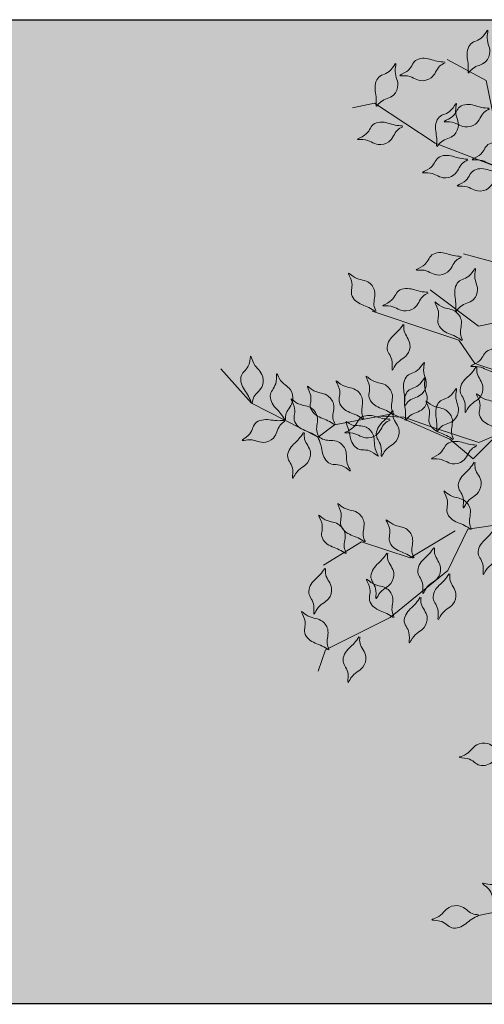
# Model space of a CAD drawing. Units: millimetres. Extents: x 124 to 230, y 139 to 224.
# Drawn here: x 145 to 146, y 178 to 180 of the extents above; entities that cross this region are included whole.
import ezdxf

# ---------------------------------------------------------------- set-up
doc = ezdxf.new("R2010")
doc.units = ezdxf.units.MM
doc.layers.add('ALBERO', color=94, linetype='Continuous', lineweight=20)
doc.layers.add('PROIEZIONI - projections', color=145, linetype='Continuous')
doc.layers.add('VERDE_giardino', color=104, linetype='Continuous')

# ---------------------------------------------------------------- blocks, each defined once
blk = doc.blocks.new('ALBERO')
at = {"layer": 'ALBERO', "linetype": 'Continuous', "lineweight": 20}
for points in [[(-0.528, 0.4968), (-0.6142, 0.5447), (-0.6334, 0.6391), (-0.707, 0.6787)], [(-0.282, 0.3614), (-0.4056, 0.3252), (-0.4477, 0.3712), (-0.4837, 0.4403), (-0.5132, 0.478), (-0.5992, 0.4714), (-0.7294, 0.5212), (-0.8429, 0.5963), (-0.8848, 0.5877)], [(-0.1989, 0.0617), (-0.2432, 0.1181), (-0.2666, 0.1789), (-0.3044, 0.2039), (-0.3987, 0.1847), (-0.527, 0.2786), (-0.5837, 0.2888), (-0.6761, 0.3137)], [(-0.0625, 0.0349), (-0.2094, 0.0595), (-0.2787, 0.0781), (-0.3942, 0.1091), (-0.5094, 0.0856), (-0.5513, 0.077), (-0.5958, 0.1881), (-0.6482, 0.1774), (-0.7387, 0.2462)], [(-0.3941, -0.0246), (-0.4888, 0.0634), (-0.5395, 0.0803), (-0.5835, 0.0837), (-0.6546, 0.1074), (-0.685, 0.1514), (-0.7358, 0.1684), (-0.8475, 0.2056)], [(-0.0252, -0.0011), (-0.1369, 0.0024), (-0.2046, -0.0314), (-0.3196, 0.0295), (-0.438, -0.055), (-0.4753, -0.0651), (-0.6072, -0.0211), (-0.658, -0.0718), (-0.702, -0.0346), (-0.8102, 0.0128), (-0.9185, -0.0074), (-0.949, -0.031), (-1.0742, 0.0333), (-1.1317, 0.0975)], [(-0.1358, 0.0199), (-0.1839, -0.0117), (-0.2887, -0.0331), (-0.3454, -0.0229), (-0.4251, -0.0064), (-0.4965, 0.0227), (-0.6472, -0.0409), (-0.7291, -0.0139), (-0.7879, 0.0068), (-0.832, 0.0087)], [(-0.0092, -0.0206), (-0.0681, -0.1156), (-0.0726, -0.1911), (-0.1829, -0.2602), (-0.169, -0.405), (-0.1788, -0.4423), (-0.2829, -0.5346), (-0.2644, -0.6039), (-0.3186, -0.6234), (-0.4138, -0.6935), (-0.4504, -0.7973), (-0.4452, -0.8355), (-0.5634, -0.9118), (-0.6479, -0.9295)], [(-0.4516, -0.0617), (-0.482, -0.1868), (-0.5429, -0.2003), (-0.6208, -0.1969), (-0.6681, -0.2036), (-0.7053, -0.2814), (-0.8136, -0.3693), (-0.9354, -0.4301), (-0.949, -0.4706)], [(-0.6918, -0.207), (-0.7764, -0.2577), (-0.8678, -0.2272), (-0.9388, -0.2711)]]:
    blk.add_lwpolyline(points, dxfattribs=at)
for points in [[(-0.6664, 0.6526), (-0.6584, 0.6619), (-0.6464, 0.6676), (-0.6347, 0.6744), (-0.6266, 0.6936), (-0.6315, 0.7233), (-0.6303, 0.7334), (-0.6399, 0.7216), (-0.6624, 0.7082), (-0.6686, 0.696), (-0.6673, 0.6678), (-0.6676, 0.6535)], [(-0.8391, 0.59), (-0.8311, 0.5993), (-0.8192, 0.605), (-0.8074, 0.6118), (-0.7993, 0.631), (-0.8043, 0.6607), (-0.803, 0.6708), (-0.8127, 0.6589), (-0.8351, 0.6456), (-0.8414, 0.6334), (-0.84, 0.6052), (-0.8403, 0.5908)], [(-0.7107, 0.6723), (-0.721, 0.6658), (-0.7284, 0.6548), (-0.7368, 0.6442), (-0.757, 0.6389), (-0.7856, 0.6481), (-0.7958, 0.6483), (-0.7827, 0.6562), (-0.7663, 0.6764), (-0.7533, 0.6809), (-0.7256, 0.6754), (-0.7113, 0.6737)], [(-0.7255, 0.5149), (-0.7176, 0.5242), (-0.7056, 0.5299), (-0.6939, 0.5367), (-0.6857, 0.5559), (-0.6907, 0.5856), (-0.6895, 0.5957), (-0.6991, 0.5839), (-0.7216, 0.5705), (-0.7278, 0.5583), (-0.7264, 0.5301), (-0.7268, 0.5158)], [(-0.6275, 0.5856), (-0.6378, 0.5791), (-0.6452, 0.568), (-0.6536, 0.5574), (-0.6738, 0.5521), (-0.7024, 0.5613), (-0.7126, 0.5616), (-0.6995, 0.5694), (-0.6831, 0.5897), (-0.6701, 0.5941), (-0.6424, 0.5887), (-0.6281, 0.587)], [(-0.7899, 0.5524), (-0.8002, 0.5459), (-0.8076, 0.5349), (-0.816, 0.5242), (-0.8362, 0.519), (-0.8648, 0.5281), (-0.875, 0.5284), (-0.8619, 0.5362), (-0.8454, 0.5565), (-0.8324, 0.5609), (-0.8047, 0.5555), (-0.7905, 0.5538)], [(-0.5748, 0.5145), (-0.5851, 0.5079), (-0.5925, 0.4969), (-0.6009, 0.4863), (-0.6211, 0.481), (-0.6497, 0.4902), (-0.6599, 0.4904), (-0.6468, 0.4983), (-0.6303, 0.5186), (-0.6173, 0.523), (-0.5896, 0.5175), (-0.5754, 0.5158)], [(-0.668, 0.4899), (-0.6783, 0.4834), (-0.6857, 0.4724), (-0.6941, 0.4618), (-0.7143, 0.4565), (-0.7429, 0.4657), (-0.7531, 0.4659), (-0.74, 0.4738), (-0.7235, 0.494), (-0.7105, 0.4985), (-0.6828, 0.493), (-0.6686, 0.4913)], [(-0.6028, 0.465), (-0.6132, 0.4585), (-0.6206, 0.4475), (-0.629, 0.4368), (-0.6492, 0.4316), (-0.6778, 0.4408), (-0.688, 0.441), (-0.6749, 0.4488), (-0.6584, 0.4691), (-0.6454, 0.4735), (-0.6177, 0.4681), (-0.6035, 0.4664)], [(-0.6797, 0.3073), (-0.6901, 0.3008), (-0.6975, 0.2898), (-0.7059, 0.2791), (-0.7261, 0.2739), (-0.7547, 0.2831), (-0.7649, 0.2833), (-0.7518, 0.2911), (-0.7353, 0.3114), (-0.7223, 0.3158), (-0.6946, 0.3104), (-0.6804, 0.3087)], [(-0.8401, 0.2058), (-0.8442, 0.2173), (-0.8431, 0.2306), (-0.8431, 0.2441), (-0.8557, 0.2608), (-0.8839, 0.2713), (-0.892, 0.2774), (-0.8866, 0.2631), (-0.8862, 0.237), (-0.8788, 0.2255), (-0.8537, 0.2126), (-0.8414, 0.2051)], [(-0.6896, 0.2055), (-0.6816, 0.2148), (-0.6697, 0.2206), (-0.6579, 0.2273), (-0.6498, 0.2465), (-0.6548, 0.2762), (-0.6535, 0.2863), (-0.6632, 0.2745), (-0.6856, 0.2611), (-0.6919, 0.2489), (-0.6905, 0.2207), (-0.6908, 0.2064)], [(-0.7424, 0.2399), (-0.7527, 0.2334), (-0.7601, 0.2224), (-0.7685, 0.2117), (-0.7887, 0.2065), (-0.8173, 0.2157), (-0.8275, 0.2159), (-0.8144, 0.2237), (-0.7979, 0.244), (-0.7849, 0.2484), (-0.7572, 0.243), (-0.743, 0.2413)], [(-0.6777, 0.1516), (-0.6817, 0.1632), (-0.6807, 0.1764), (-0.6807, 0.19), (-0.6933, 0.2066), (-0.7215, 0.2171), (-0.7296, 0.2232), (-0.7242, 0.209), (-0.7238, 0.1829), (-0.7164, 0.1713), (-0.6912, 0.1584), (-0.679, 0.1509)], [(-0.788, 0.1806), (-0.7875, 0.1684), (-0.7817, 0.1565), (-0.7766, 0.1439), (-0.7822, 0.1238), (-0.8045, 0.1036), (-0.8098, 0.0949), (-0.81, 0.1101), (-0.8193, 0.1345), (-0.8167, 0.148), (-0.7981, 0.1693), (-0.7895, 0.1807)], [(-0.5773, 0.1262), (-0.5876, 0.1197), (-0.595, 0.1087), (-0.6034, 0.098), (-0.6236, 0.0928), (-0.6522, 0.102), (-0.6624, 0.1022), (-0.6493, 0.11), (-0.6328, 0.1303), (-0.6198, 0.1347), (-0.5921, 0.1293), (-0.5779, 0.1276)], [(-1.0727, 0.0331), (-1.0695, 0.0449), (-1.0612, 0.0552), (-1.0536, 0.0664), (-1.0546, 0.0872), (-1.0719, 0.1118), (-1.0752, 0.1215), (-1.0787, 0.1066), (-1.0932, 0.0849), (-1.0935, 0.0711), (-1.08, 0.0463), (-1.0742, 0.0333)], [(-0.7857, 0.0288), (-0.7777, 0.038), (-0.7657, 0.0438), (-0.754, 0.0506), (-0.7459, 0.0698), (-0.7508, 0.0994), (-0.7496, 0.1095), (-0.7593, 0.0977), (-0.7817, 0.0843), (-0.788, 0.0721), (-0.7866, 0.0439), (-0.7869, 0.0296)], [(-0.6509, 0.1011), (-0.6505, 0.0889), (-0.6446, 0.0769), (-0.6396, 0.0643), (-0.6451, 0.0442), (-0.6674, 0.024), (-0.6727, 0.0154), (-0.6729, 0.0306), (-0.6823, 0.055), (-0.6796, 0.0685), (-0.6611, 0.0897), (-0.6525, 0.1012)], [(-1.0102, 0.0018), (-1.009, 0.014), (-1.0024, 0.0255), (-0.9967, 0.0378), (-1.001, 0.0582), (-1.022, 0.0797), (-1.0268, 0.0887), (-1.0279, 0.0735), (-1.0387, 0.0497), (-1.0369, 0.0361), (-1.0196, 0.0137), (-1.0117, 0.0017)], [(-0.863, 0.0034), (-0.8671, 0.0149), (-0.8661, 0.0282), (-0.8661, 0.0417), (-0.8786, 0.0584), (-0.9068, 0.0689), (-0.9149, 0.075), (-0.9095, 0.0607), (-0.9092, 0.0346), (-0.9017, 0.0231), (-0.8766, 0.0102), (-0.8644, 0.0027)], [(-0.8072, 0.0122), (-0.8112, 0.0238), (-0.8102, 0.037), (-0.8102, 0.0506), (-0.8228, 0.0672), (-0.8509, 0.0777), (-0.8591, 0.0838), (-0.8536, 0.0696), (-0.8533, 0.0435), (-0.8458, 0.0319), (-0.8207, 0.019), (-0.8085, 0.0116)], [(-0.7841, 0.0005), (-0.7761, 0.0098), (-0.7642, 0.0156), (-0.7524, 0.0223), (-0.7443, 0.0415), (-0.7493, 0.0712), (-0.7481, 0.0813), (-0.7577, 0.0695), (-0.7801, 0.0561), (-0.7864, 0.0439), (-0.785, 0.0157), (-0.7854, 0.0014)], [(-0.9172, -0.0067), (-0.9212, 0.0048), (-0.9202, 0.018), (-0.9202, 0.0316), (-0.9328, 0.0482), (-0.9609, 0.0588), (-0.9691, 0.0649), (-0.9637, 0.0506), (-0.9633, 0.0245), (-0.9558, 0.013), (-0.9307, 0.0001), (-0.9185, -0.0074)], [(-0.7253, -0.0202), (-0.7173, -0.0109), (-0.7054, -0.0052), (-0.6936, 0.0016), (-0.6855, 0.0208), (-0.6905, 0.0504), (-0.6892, 0.0606), (-0.6989, 0.0487), (-0.7213, 0.0354), (-0.7276, 0.0231), (-0.7262, -0.0051), (-0.7265, -0.0194)], [(-0.9476, -0.0304), (-0.9517, -0.0188), (-0.9507, -0.0056), (-0.9507, 0.008), (-0.9632, 0.0246), (-0.9914, 0.0351), (-0.9995, 0.0412), (-0.9941, 0.027), (-0.9938, 0.0009), (-0.9863, -0.0107), (-0.9612, -0.0236), (-0.949, -0.031)], [(-0.6946, -0.0343), (-0.6987, -0.0228), (-0.6976, -0.0096), (-0.6976, 0.004), (-0.7102, 0.0206), (-0.7384, 0.0311), (-0.7465, 0.0372), (-0.7411, 0.023), (-0.7407, -0.0031), (-0.7333, -0.0147), (-0.7082, -0.0276), (-0.6959, -0.035)], [(-0.5998, -0.0209), (-0.6039, -0.0093), (-0.6029, 0.0039), (-0.6029, 0.0175), (-0.6155, 0.0341), (-0.6436, 0.0446), (-0.6518, 0.0507), (-0.6463, 0.0365), (-0.646, 0.0104), (-0.6385, -0.0012), (-0.6134, -0.0141), (-0.6012, -0.0215)], [(-0.8084, 0.0185), (-0.8079, 0.0063), (-0.802, -0.0056), (-0.797, -0.0182), (-0.8025, -0.0383), (-0.8248, -0.0585), (-0.8301, -0.0672), (-0.8304, -0.052), (-0.8397, -0.0276), (-0.837, -0.0141), (-0.8185, 0.0072), (-0.8099, 0.0186)], [(-1.0114, -0.0006), (-1.0207, -0.0086), (-1.0263, -0.0206), (-1.033, -0.0324), (-1.0521, -0.0407), (-1.0818, -0.0359), (-1.0919, -0.0372), (-1.0802, -0.0275), (-1.067, -0.005), (-1.0548, 0.0014), (-1.0266, 0.0002), (-1.0123, 0.0007)], [(-0.8137, 0.0014), (-0.824, -0.0051), (-0.8314, -0.0161), (-0.8398, -0.0268), (-0.86, -0.032), (-0.8886, -0.0228), (-0.8988, -0.0226), (-0.8857, -0.0148), (-0.8692, 0.0055), (-0.8562, 0.01), (-0.8285, 0.0045), (-0.8143, 0.0028)], [(-0.8961, -0.0015), (-0.8855, -0.0078), (-0.8723, -0.0093), (-0.859, -0.0119), (-0.8451, -0.0274), (-0.8402, -0.0571), (-0.8358, -0.0662), (-0.8487, -0.0582), (-0.8743, -0.0528), (-0.8841, -0.0433), (-0.892, -0.0162), (-0.897, -0.0027)], [(-0.9748, -0.0224), (-0.9744, -0.0346), (-0.9685, -0.0465), (-0.9635, -0.0591), (-0.969, -0.0792), (-0.9913, -0.0994), (-0.9966, -0.1081), (-0.9968, -0.0928), (-1.0062, -0.0684), (-1.0035, -0.055), (-0.985, -0.0337), (-0.9764, -0.0222)], [(-0.9485, -0.0293), (-0.938, -0.0355), (-0.9248, -0.037), (-0.9115, -0.0396), (-0.8976, -0.0551), (-0.8927, -0.0848), (-0.8882, -0.094), (-0.9012, -0.0859), (-0.9267, -0.0805), (-0.9366, -0.071), (-0.9445, -0.0439), (-0.9495, -0.0305)], [(-0.6509, -0.0472), (-0.6613, -0.0537), (-0.6687, -0.0648), (-0.6771, -0.0754), (-0.6972, -0.0807), (-0.7259, -0.0715), (-0.7361, -0.0712), (-0.723, -0.0634), (-0.7065, -0.0431), (-0.6935, -0.0387), (-0.6658, -0.0441), (-0.6516, -0.0458)], [(-0.6543, -0.0781), (-0.6539, -0.0904), (-0.648, -0.1023), (-0.643, -0.1149), (-0.6485, -0.135), (-0.6708, -0.1552), (-0.6761, -0.1639), (-0.6763, -0.1486), (-0.6857, -0.1242), (-0.683, -0.1107), (-0.6644, -0.0895), (-0.6558, -0.078)], [(-0.6608, -0.2034), (-0.6648, -0.1919), (-0.6638, -0.1787), (-0.6638, -0.1651), (-0.6764, -0.1485), (-0.7045, -0.1379), (-0.7127, -0.1318), (-0.7073, -0.1461), (-0.7069, -0.1722), (-0.6994, -0.1837), (-0.6743, -0.1966), (-0.6621, -0.2041)], [(-0.8604, -0.227), (-0.8645, -0.2155), (-0.8634, -0.2022), (-0.8634, -0.1887), (-0.876, -0.172), (-0.9042, -0.1615), (-0.9123, -0.1554), (-0.9069, -0.1697), (-0.9065, -0.1958), (-0.8991, -0.2073), (-0.874, -0.2202), (-0.8617, -0.2277)], [(-0.8959, -0.249), (-0.9, -0.2374), (-0.899, -0.2242), (-0.899, -0.2106), (-0.9115, -0.194), (-0.9397, -0.1835), (-0.9478, -0.1774), (-0.9424, -0.1916), (-0.9421, -0.2177), (-0.9346, -0.2293), (-0.9095, -0.2422), (-0.8973, -0.2496)], [(-0.769, -0.2575), (-0.7731, -0.2459), (-0.7721, -0.2327), (-0.7721, -0.2192), (-0.7846, -0.2025), (-0.8128, -0.192), (-0.821, -0.1859), (-0.8155, -0.2001), (-0.8152, -0.2263), (-0.8077, -0.2378), (-0.7826, -0.2507), (-0.7704, -0.2582)], [(-0.6171, -0.2033), (-0.6166, -0.2155), (-0.6108, -0.2274), (-0.6058, -0.24), (-0.6113, -0.2601), (-0.6336, -0.2803), (-0.6389, -0.289), (-0.6391, -0.2737), (-0.6485, -0.2493), (-0.6458, -0.2359), (-0.6272, -0.2146), (-0.6186, -0.2031)], [(-0.7305, -0.2387), (-0.73, -0.2509), (-0.7241, -0.2629), (-0.7191, -0.2755), (-0.7246, -0.2955), (-0.7469, -0.3157), (-0.7522, -0.3244), (-0.7525, -0.3092), (-0.7618, -0.2848), (-0.7591, -0.2713), (-0.7406, -0.25), (-0.732, -0.2386)], [(-0.8184, -0.2488), (-0.818, -0.261), (-0.8121, -0.273), (-0.8071, -0.2856), (-0.8126, -0.3056), (-0.8349, -0.3258), (-0.8402, -0.3345), (-0.8404, -0.3193), (-0.8498, -0.2949), (-0.8471, -0.2814), (-0.8285, -0.2601), (-0.82, -0.2487)], [(-0.9352, -0.2775), (-0.9347, -0.2897), (-0.9289, -0.3016), (-0.9238, -0.3142), (-0.9294, -0.3343), (-0.9516, -0.3545), (-0.9569, -0.3632), (-0.9572, -0.348), (-0.9665, -0.3236), (-0.9638, -0.3101), (-0.9453, -0.2888), (-0.9367, -0.2774)], [(-0.7017, -0.2878), (-0.7012, -0.3), (-0.6954, -0.3119), (-0.6904, -0.3245), (-0.6959, -0.3446), (-0.7182, -0.3648), (-0.7235, -0.3735), (-0.7237, -0.3582), (-0.733, -0.3338), (-0.7304, -0.3204), (-0.7118, -0.2991), (-0.7032, -0.2876)], [(-0.8062, -0.369), (-0.8103, -0.3575), (-0.8093, -0.3443), (-0.8093, -0.3307), (-0.8219, -0.3141), (-0.85, -0.3036), (-0.8582, -0.2975), (-0.8527, -0.3117), (-0.8524, -0.3378), (-0.8449, -0.3494), (-0.8198, -0.3623), (-0.8076, -0.3697)], [(-0.7558, -0.3317), (-0.7554, -0.3439), (-0.7495, -0.3558), (-0.7445, -0.3684), (-0.75, -0.3885), (-0.7723, -0.4087), (-0.7776, -0.4174), (-0.7778, -0.4022), (-0.7872, -0.3778), (-0.7845, -0.3643), (-0.7659, -0.343), (-0.7574, -0.3316)], [(-0.9281, -0.4299), (-0.9321, -0.4183), (-0.9311, -0.4051), (-0.9311, -0.3915), (-0.9437, -0.3749), (-0.9718, -0.3644), (-0.98, -0.3583), (-0.9746, -0.3725), (-0.9742, -0.3986), (-0.9668, -0.4102), (-0.9416, -0.4231), (-0.9294, -0.4305)], [(-0.8709, -0.406), (-0.8704, -0.4182), (-0.8646, -0.4302), (-0.8595, -0.4428), (-0.8651, -0.4629), (-0.8874, -0.4831), (-0.8927, -0.4917), (-0.8929, -0.4765), (-0.9022, -0.4521), (-0.8996, -0.4386), (-0.881, -0.4174), (-0.8724, -0.4059)], [(-0.5958, -0.6228), (-0.6079, -0.6206), (-0.6188, -0.6131), (-0.6306, -0.6063), (-0.6512, -0.6089), (-0.6744, -0.628), (-0.6838, -0.632), (-0.6687, -0.6344), (-0.646, -0.6472), (-0.6322, -0.6465), (-0.6085, -0.6312), (-0.5959, -0.6243)], [(-0.5625, -0.9106), (-0.5712, -0.902), (-0.576, -0.8896), (-0.5819, -0.8774), (-0.6004, -0.8678), (-0.6303, -0.8706), (-0.6403, -0.8686), (-0.6293, -0.8791), (-0.6176, -0.9025), (-0.6059, -0.9096), (-0.5777, -0.9104), (-0.5634, -0.9118)], [(-0.6478, -0.928), (-0.6598, -0.9257), (-0.6707, -0.9182), (-0.6825, -0.9115), (-0.7032, -0.914), (-0.7264, -0.9331), (-0.7357, -0.9371), (-0.7207, -0.9396), (-0.6979, -0.9523), (-0.6842, -0.9516), (-0.6604, -0.9363), (-0.6479, -0.9295)]]:
    blk.add_spline(points, degree=3, dxfattribs=at)
blk = doc.blocks.new('A$C018B26C0')
at = {"layer": 'ALBERO'}
blk.add_blockref('ALBERO', (0, 0), dxfattribs=at)

msp = doc.modelspace()

# ---------------------------------------------------------------- hatches: boundary and pattern name
at = {"layer": 'VERDE_giardino', "linetype": 'Continuous', "lineweight": -3, "ltscale": 0.25}
h = msp.add_hatch(color=254, dxfattribs=at)
edge = h.paths.add_edge_path()
edge.add_line((141.9298, 180.0148), (141.9298, 178.1668))
edge.add_line((141.9298, 178.1668), (142.3151, 178.1668))
edge.add_line((142.3151, 178.1668), (150.4088, 178.1668))
edge.add_ellipse((148.0541, 178.1668), major_axis=(2.3547, 0), ratio=0.784819, start_angle=360, end_angle=450)
edge.add_line((148.0541, 180.0148), (142.3151, 180.0148))
edge.add_line((142.3151, 180.0148), (141.9298, 180.0148))

# ---------------------------------------------------------------- linework, layer by layer
at = {"layer": 'PROIEZIONI - projections', "linetype": 'Continuous', "lineweight": -3, "ltscale": 0.25}
for p, q in [((148.0541, 180.0148), (142.3151, 180.0148)), ((150.4088, 178.1668), (142.3151, 178.1668))]:
    msp.add_line(p, q, dxfattribs=at)

# ---------------------------------------------------------------- block references
at = {"layer": 'VERDE_giardino'}
msp.add_blockref('A$C018B26C0', (146.7896, 179.2622), dxfattribs=at)

doc.saveas('drawing.dxf')
